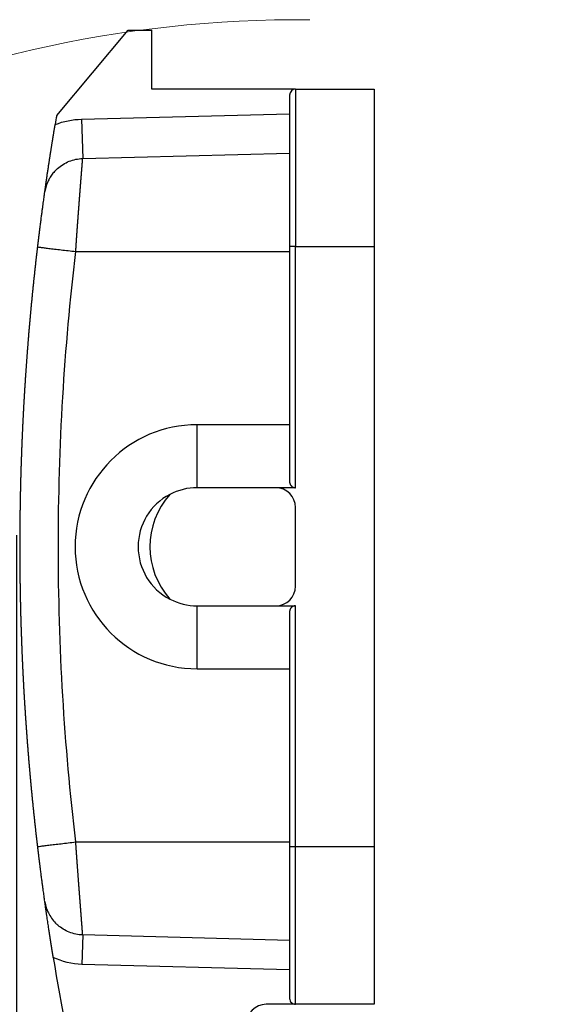
# Model space of a CAD drawing. Units: millimetres. Extents: x 1371 to 1965, y 481 to 901.
# Drawn here: x 1611 to 1638, y 789 to 839 of the extents above; entities that cross this region are included whole.
import ezdxf

# ---------------------------------------------------------------- set-up
doc = ezdxf.new("R2010")
doc.units = ezdxf.units.MM
doc.header["$LTSCALE"] = 65.395
doc.header["$PDMODE"] = 3
doc.header["$PDSIZE"] = 8
doc.layers.get('0').update_dxf_attribs({"linetype": 'CONTINUOUS', "lineweight": 30})
doc.layers.get('Defpoints').update_dxf_attribs({"linetype": 'CONTINUOUS'})
doc.layers.add('Dim', color=3, linetype='CONTINUOUS', lineweight=15)
doc.styles.add('Romans字体', font='romans.shx', dxfattribs={"width": 0.75})
doc.dimstyles.new('01', dxfattribs={"dimtxt": 5, "dimasz": 4.5, "dimexe": 1.2, "dimexo": 0.2, "dimgap": 0.5, "dimtad": 1, "dimdec": 1, "dimdsep": 46, "dimtxsty": 'Romans字体', "dimcen": 0, "dimclrd": 1, "dimclre": 6, "dimclrt": 4, "dimazin": 2, "dimtfac": 1, "dimtdec": 1, "dimtofl": 0, "dimtmove": 0, "dimatfit": 3, "dimfxl": 1, "dimtolj": 1, "dimtzin": 0, "dimarcsym": 0})

# ---------------------------------------------------------------- blocks, each defined once
blk = doc.blocks.new('*D90')
at = {"layer": 'Defpoints', "color": 0, "transparency": 16777216}
for p in [(1610.898, 813.445), (1637.565, 743.041), (1637.565, 739.711)]:
    blk.add_point(p, dxfattribs=at)
at = {"layer": 'Dim', "color": 6, "lineweight": -2, "transparency": 16777216}
for p, q in [((1610.898, 813.245), (1610.898, 738.511)), ((1637.565, 742.841), (1637.565, 738.511))]:
    blk.add_line(p, q, dxfattribs=at)
at = {"layer": 'Dim', "color": 1, "lineweight": -2, "transparency": 16777216}
blk.add_line((1615.398, 739.711), (1633.065, 739.711), dxfattribs=at)
at = {"layer": 'Dim', "color": 1, "transparency": 16777216}
for points in [[(1615.398, 740.461), (1615.398, 738.961), (1610.898, 739.711)], [(1633.065, 740.461), (1633.065, 738.961), (1637.565, 739.711)]]:
    blk.add_solid(points, dxfattribs=at)
at = {"layer": 'Dim', "color": 4, "lineweight": 0, "transparency": 16777216, "insert": (1624.231, 742.711), "char_height": 5, "attachment_point": 5, "style": 'Romans字体'}
blk.add_mtext('\\A1;25', dxfattribs=at)

msp = doc.modelspace()

# ---------------------------------------------------------------- linework, layer by layer
at = {"linetype": 'Continuous', "lineweight": 25}
for p, q in [((1612.936, 834.576), (1616.573, 838.91)), ((1616.573, 838.91), (1617.773, 838.91)), ((1617.773, 835.91), (1617.773, 838.91)), ((1625.073, 835.91), (1617.773, 835.91)), ((1624.773, 835.61), (1624.773, 827.91)), ((1625.073, 835.91), (1629.073, 835.91)), ((1625.073, 835.91), (1625.073, 827.91)), ((1629.073, 835.91), (1629.073, 827.91)), ((1614.203, 834.384), (1624.773, 834.661)), ((1614.203, 834.384), (1614.256, 832.385)), ((1614.256, 832.385), (1624.773, 832.66)), ((1613.904, 827.66), (1624.773, 827.66)), ((1624.773, 827.91), (1624.773, 815.96)), ((1625.073, 827.91), (1624.773, 827.91)), ((1625.073, 827.91), (1629.073, 827.91)), ((1625.073, 815.66), (1625.073, 827.91)), ((1629.073, 827.91), (1629.073, 797.41)), ((1624.773, 818.86), (1620.073, 818.86)), ((1620.073, 815.66), (1620.073, 818.86)), ((1624.073, 815.66), (1620.073, 815.66)), ((1625.073, 815.66), (1624.073, 815.66)), ((1625.073, 810.66), (1625.073, 814.66)), ((1620.073, 806.46), (1620.073, 809.66)), ((1620.073, 809.66), (1624.073, 809.66)), ((1624.073, 809.66), (1625.073, 809.66)), ((1625.073, 797.41), (1625.073, 809.66)), ((1624.773, 809.36), (1624.773, 797.41)), ((1620.073, 806.46), (1624.773, 806.46)), ((1613.904, 797.66), (1624.773, 797.66)), ((1625.073, 797.41), (1624.773, 797.41)), ((1629.073, 797.41), (1625.073, 797.41)), ((1625.073, 789.41), (1625.073, 797.41)), ((1629.073, 797.41), (1629.073, 789.41)), ((1614.256, 792.936), (1614.216, 791.436)), ((1624.773, 792.66), (1614.256, 792.936)), ((1624.773, 791.16), (1614.216, 791.436)), ((1625.073, 789.41), (1623.573, 789.41)), ((1629.073, 789.41), (1625.073, 789.41))]:
    msp.add_line(p, q, dxfattribs=at)
for centre, radius, start, end in [((1625.073, 835.61), 0.3, 90, 180), ((1740.931, 812.66), 129.858, 170.28414, 170.4909), ((1620.073, 812.66), 6.2, 90, 270), ((1620.073, 812.66), 3, 90, 117.5485), ((1624.073, 814.66), 1, 0, 90), ((1620.073, 812.66), 3, 117.5485, 242.4515), ((1621.673, 812.66), 4, 138.3204, 221.6796), ((1624.073, 810.66), 1, 270, 0), ((1620.073, 812.66), 3, 242.4515, 270), ((1740.931, 812.66), 129.858, 189.24593, 195.89819), ((1625.073, 789.71), 0.3, 179.9999, 270), ((1623.573, 788.41), 1, 90, 180)]:
    msp.add_arc(centre, radius, start, end, dxfattribs=at)
for points, knots in [([(1612.327, 830.663), (1612.331, 830.691), (1612.339, 830.745), (1612.35, 830.825), (1612.361, 830.902), (1612.371, 830.974), (1612.381, 831.043), (1612.39, 831.108), (1612.399, 831.169), (1612.408, 831.227), (1612.415, 831.281), (1612.423, 831.331), (1612.432, 831.398), (1612.445, 831.481), (1612.459, 831.583), (1612.474, 831.683), (1612.489, 831.782), (1612.504, 831.88), (1612.518, 831.977), (1612.533, 832.073), (1612.545, 832.153), (1612.555, 832.218), (1612.562, 832.267), (1612.57, 832.316), (1612.577, 832.365), (1612.585, 832.414), (1612.592, 832.463), (1612.6, 832.512), (1612.607, 832.561), (1612.615, 832.61), (1612.623, 832.659), (1612.63, 832.708), (1612.638, 832.757), (1612.646, 832.806), (1612.653, 832.854), (1612.661, 832.903), (1612.669, 832.952), (1612.676, 833.001), (1612.684, 833.049), (1612.692, 833.098), (1612.7, 833.147), (1612.707, 833.195), (1612.715, 833.244), (1612.723, 833.292), (1612.731, 833.341), (1612.739, 833.389), (1612.746, 833.438), (1612.754, 833.486), (1612.762, 833.535), (1612.77, 833.583), (1612.778, 833.631), (1612.786, 833.68), (1612.794, 833.728), (1612.802, 833.776), (1612.81, 833.825), (1612.818, 833.873), (1612.826, 833.921), (1612.834, 833.969), (1612.842, 834.017), (1612.85, 834.065), (1612.855, 834.097), (1612.858, 834.114)], [0, 0, 0, 0, 0.028746, 0.056156, 0.082229, 0.106966, 0.130366, 0.152431, 0.17316, 0.192554, 0.210614, 0.227339, 0.242731, 0.276374, 0.309194, 0.3412, 0.3724, 0.402803, 0.432419, 0.461259, 0.489334, 0.503782, 0.518113, 0.53233, 0.546434, 0.560428, 0.574313, 0.588092, 0.601766, 0.615339, 0.628812, 0.642187, 0.655468, 0.668656, 0.681754, 0.694765, 0.70769, 0.720534, 0.733298, 0.745985, 0.758598, 0.771139, 0.783613, 0.796021, 0.808366, 0.820653, 0.832882, 0.845059, 0.857186, 0.869266, 0.881302, 0.893298, 0.905257, 0.917182, 0.929077, 0.940945, 0.952789, 0.964613, 0.976421, 0.988215, 1, 1, 1, 1]), ([(1612.958, 831.861), (1612.964, 831.867), (1612.97, 831.872), (1613.063, 831.956), (1613.158, 832.026), (1613.357, 832.149), (1613.462, 832.202), (1613.68, 832.288), (1613.792, 832.322), (1614.022, 832.369), (1614.139, 832.382), (1614.256, 832.385)], [0, 0, 0, 0, 0.017139, 0.017139, 0.262854, 0.262854, 0.508569, 0.508569, 0.754285, 0.754285, 1, 1, 1, 1]), ([(1613.904, 827.66), (1613.905, 827.672), (1613.906, 827.695), (1613.909, 827.73), (1613.911, 827.765), (1613.913, 827.8), (1613.916, 827.835), (1613.918, 827.87), (1613.92, 827.905), (1613.922, 827.939), (1613.925, 827.974), (1613.927, 828.009), (1613.929, 828.043), (1613.932, 828.078), (1613.934, 828.112), (1613.936, 828.147), (1613.939, 828.181), (1613.941, 828.216), (1613.943, 828.25), (1613.946, 828.284), (1613.948, 828.318), (1613.95, 828.352), (1613.953, 828.386), (1613.955, 828.42), (1613.957, 828.454), (1613.96, 828.488), (1613.962, 828.522), (1613.965, 828.556), (1613.967, 828.589), (1613.969, 828.623), (1613.972, 828.656), (1613.974, 828.689), (1613.976, 828.723), (1613.979, 828.756), (1613.981, 828.789), (1613.983, 828.822), (1613.986, 828.855), (1613.988, 828.888), (1613.99, 828.921), (1613.993, 828.953), (1613.995, 828.986), (1613.997, 829.018), (1614, 829.051), (1614.002, 829.083), (1614.004, 829.115), (1614.007, 829.147), (1614.009, 829.179), (1614.011, 829.211), (1614.014, 829.243), (1614.016, 829.274), (1614.018, 829.306), (1614.021, 829.337), (1614.023, 829.369), (1614.025, 829.4), (1614.027, 829.431), (1614.03, 829.462), (1614.032, 829.493), (1614.034, 829.523), (1614.037, 829.554), (1614.039, 829.584), (1614.041, 829.615), (1614.043, 829.645), (1614.046, 829.675), (1614.048, 829.705), (1614.05, 829.735), (1614.052, 829.765), (1614.054, 829.794), (1614.057, 829.824), (1614.059, 829.853), (1614.061, 829.882), (1614.063, 829.911), (1614.065, 829.94), (1614.068, 829.969), (1614.07, 829.998), (1614.072, 830.026), (1614.074, 830.055), (1614.076, 830.083), (1614.078, 830.111), (1614.08, 830.139), (1614.083, 830.167), (1614.085, 830.194), (1614.087, 830.222), (1614.089, 830.249), (1614.091, 830.276), (1614.093, 830.304), (1614.095, 830.33), (1614.097, 830.357), (1614.099, 830.384), (1614.101, 830.41), (1614.103, 830.437), (1614.105, 830.463), (1614.107, 830.489), (1614.109, 830.515), (1614.111, 830.54), (1614.113, 830.566), (1614.115, 830.591), (1614.117, 830.616), (1614.119, 830.641), (1614.121, 830.666), (1614.123, 830.691), (1614.125, 830.716), (1614.127, 830.74), (1614.129, 830.764), (1614.13, 830.788), (1614.132, 830.812), (1614.134, 830.836), (1614.136, 830.859), (1614.138, 830.883), (1614.14, 830.906), (1614.141, 830.929), (1614.143, 830.952), (1614.145, 830.975), (1614.147, 830.997), (1614.148, 831.02), (1614.15, 831.042), (1614.152, 831.064), (1614.154, 831.086), (1614.155, 831.108), (1614.157, 831.129), (1614.159, 831.15), (1614.16, 831.172), (1614.162, 831.193), (1614.164, 831.213), (1614.165, 831.234), (1614.167, 831.254), (1614.168, 831.275), (1614.17, 831.295), (1614.172, 831.315), (1614.173, 831.334), (1614.175, 831.354), (1614.176, 831.373), (1614.178, 831.393), (1614.179, 831.412), (1614.181, 831.43), (1614.182, 831.449), (1614.184, 831.468), (1614.185, 831.486), (1614.186, 831.504), (1614.188, 831.522), (1614.189, 831.54), (1614.191, 831.557), (1614.192, 831.575), (1614.193, 831.592), (1614.195, 831.609), (1614.196, 831.626), (1614.197, 831.642), (1614.199, 831.659), (1614.2, 831.675), (1614.201, 831.691), (1614.202, 831.707), (1614.204, 831.723), (1614.205, 831.738), (1614.206, 831.754), (1614.207, 831.769), (1614.208, 831.784), (1614.21, 831.799), (1614.211, 831.813), (1614.212, 831.828), (1614.213, 831.842), (1614.214, 831.856), (1614.215, 831.87), (1614.216, 831.884), (1614.217, 831.897), (1614.218, 831.91), (1614.22, 831.924), (1614.221, 831.936), (1614.222, 831.949), (1614.223, 831.962), (1614.224, 831.974), (1614.224, 831.986), (1614.225, 831.998), (1614.226, 832.01), (1614.227, 832.022), (1614.228, 832.033), (1614.229, 832.044), (1614.23, 832.056), (1614.231, 832.066), (1614.232, 832.077), (1614.232, 832.088), (1614.233, 832.098), (1614.234, 832.108), (1614.235, 832.118), (1614.236, 832.128), (1614.236, 832.137), (1614.237, 832.147), (1614.238, 832.156), (1614.239, 832.165), (1614.239, 832.174), (1614.24, 832.183), (1614.241, 832.191), (1614.241, 832.199), (1614.242, 832.207), (1614.243, 832.215), (1614.243, 832.223), (1614.244, 832.231), (1614.244, 832.238), (1614.245, 832.245), (1614.245, 832.252), (1614.246, 832.259), (1614.246, 832.266), (1614.247, 832.272), (1614.247, 832.278), (1614.248, 832.284), (1614.248, 832.29), (1614.249, 832.296), (1614.249, 832.302), (1614.25, 832.307), (1614.25, 832.312), (1614.25, 832.317), (1614.251, 832.322), (1614.251, 832.327), (1614.252, 832.331), (1614.252, 832.336), (1614.252, 832.34), (1614.252, 832.344), (1614.253, 832.347), (1614.253, 832.351), (1614.253, 832.354), (1614.254, 832.358), (1614.254, 832.361), (1614.254, 832.364), (1614.254, 832.366), (1614.254, 832.369), (1614.255, 832.371), (1614.255, 832.373), (1614.255, 832.375), (1614.255, 832.377), (1614.255, 832.379), (1614.255, 832.38), (1614.255, 832.382), (1614.255, 832.383), (1614.256, 832.384), (1614.256, 832.385), (1614.256, 832.385), (1614.256, 832.386), (1614.256, 832.386), (1614.256, 832.386), (1614.256, 832.386)], [0, 0, 0, 0, 0.004723, 0.009441, 0.014156, 0.018866, 0.023573, 0.028276, 0.032974, 0.037669, 0.04236, 0.047047, 0.05173, 0.056408, 0.061083, 0.065754, 0.070421, 0.075084, 0.079743, 0.084398, 0.089049, 0.093696, 0.098339, 0.102978, 0.107613, 0.112244, 0.116871, 0.121494, 0.126113, 0.130729, 0.13534, 0.139947, 0.14455, 0.149149, 0.153744, 0.158335, 0.162922, 0.167505, 0.172084, 0.176659, 0.18123, 0.185797, 0.19036, 0.19492, 0.199475, 0.204026, 0.208573, 0.213116, 0.217655, 0.22219, 0.226721, 0.231248, 0.23577, 0.240289, 0.244804, 0.249315, 0.253822, 0.258325, 0.262824, 0.267319, 0.27181, 0.276296, 0.280779, 0.285258, 0.289733, 0.294204, 0.29867, 0.303133, 0.307592, 0.312046, 0.316497, 0.320944, 0.325386, 0.329825, 0.33426, 0.33869, 0.343117, 0.347539, 0.351958, 0.356372, 0.360783, 0.365189, 0.369592, 0.37399, 0.378385, 0.382775, 0.387161, 0.391544, 0.395922, 0.400296, 0.404667, 0.409033, 0.413395, 0.417754, 0.422108, 0.426458, 0.430804, 0.435147, 0.439485, 0.443819, 0.448149, 0.452475, 0.456797, 0.461116, 0.46543, 0.46974, 0.474046, 0.478348, 0.482646, 0.48694, 0.49123, 0.495516, 0.499798, 0.504076, 0.50835, 0.51262, 0.516887, 0.521149, 0.525407, 0.529661, 0.533911, 0.538157, 0.542399, 0.546637, 0.550871, 0.555101, 0.559327, 0.563549, 0.567767, 0.571981, 0.576191, 0.580397, 0.584599, 0.588797, 0.592991, 0.597181, 0.601367, 0.605549, 0.609727, 0.613902, 0.618072, 0.622238, 0.6264, 0.630558, 0.634712, 0.638862, 0.643009, 0.647151, 0.651289, 0.655424, 0.659554, 0.66368, 0.667803, 0.671921, 0.676035, 0.680146, 0.684252, 0.688355, 0.692453, 0.696548, 0.700638, 0.704725, 0.708808, 0.712886, 0.716961, 0.721032, 0.725099, 0.729161, 0.73322, 0.737275, 0.741326, 0.745373, 0.749416, 0.753455, 0.75749, 0.761522, 0.765549, 0.769572, 0.773592, 0.777607, 0.781618, 0.785626, 0.78963, 0.793629, 0.797625, 0.801617, 0.805604, 0.809588, 0.813568, 0.817544, 0.821516, 0.825484, 0.829449, 0.833409, 0.837365, 0.841318, 0.845266, 0.849211, 0.853151, 0.857088, 0.861021, 0.86495, 0.868875, 0.872796, 0.876713, 0.880626, 0.884535, 0.888441, 0.892342, 0.89624, 0.900133, 0.904023, 0.907909, 0.911791, 0.915669, 0.919543, 0.923413, 0.927279, 0.931142, 0.935, 0.938855, 0.942706, 0.946553, 0.950395, 0.954234, 0.95807, 0.961901, 0.965728, 0.969552, 0.973371, 0.977187, 0.980999, 0.984807, 0.988611, 0.992411, 0.996208, 1, 1, 1, 1]), ([(1612.961, 831.858), (1612.929, 831.831), (1612.837, 831.747), (1612.708, 831.591), (1612.581, 831.401), (1612.487, 831.217), (1612.422, 831.054), (1612.381, 830.921), (1612.358, 830.824), (1612.344, 830.76), (1612.338, 830.723), (1612.335, 830.707), (1612.334, 830.702)], [0, 0, 0, 0, 0.084551, 0.253709, 0.410117, 0.551675, 0.674377, 0.7704, 0.840987, 0.901485, 0.969252, 1, 1, 1, 1]), ([(1611.97, 827.895), (1611.971, 827.904), (1611.973, 827.923), (1611.977, 827.95), (1611.98, 827.977), (1611.983, 828.005), (1611.986, 828.032), (1611.99, 828.059), (1611.993, 828.086), (1611.996, 828.114), (1611.999, 828.141), (1612.003, 828.168), (1612.006, 828.195), (1612.009, 828.221), (1612.012, 828.248), (1612.016, 828.275), (1612.019, 828.302), (1612.022, 828.329), (1612.025, 828.355), (1612.029, 828.382), (1612.032, 828.408), (1612.035, 828.435), (1612.038, 828.461), (1612.042, 828.488), (1612.045, 828.514), (1612.048, 828.54), (1612.051, 828.567), (1612.055, 828.593), (1612.058, 828.619), (1612.061, 828.645), (1612.064, 828.671), (1612.067, 828.697), (1612.071, 828.723), (1612.074, 828.749), (1612.077, 828.775), (1612.08, 828.8), (1612.084, 828.826), (1612.087, 828.852), (1612.09, 828.877), (1612.093, 828.903), (1612.097, 828.928), (1612.109, 829.03), (1612.131, 829.202), (1612.161, 829.435), (1612.19, 829.654), (1612.217, 829.856), (1612.242, 830.039), (1612.264, 830.201), (1612.283, 830.34), (1612.294, 830.425), (1612.301, 830.472), (1612.303, 830.491), (1612.306, 830.509), (1612.308, 830.525), (1612.31, 830.541), (1612.312, 830.556), (1612.314, 830.57), (1612.316, 830.582), (1612.318, 830.594), (1612.319, 830.605), (1612.321, 830.615), (1612.322, 830.624), (1612.323, 830.633), (1612.324, 830.638), (1612.324, 830.641), (1612.324, 830.641)], [0, 0, 0, 0, 0.00695, 0.013887, 0.020813, 0.027727, 0.034631, 0.041525, 0.048409, 0.055285, 0.062153, 0.069013, 0.075866, 0.082713, 0.089554, 0.096391, 0.103223, 0.110052, 0.116877, 0.123701, 0.130522, 0.137343, 0.144163, 0.150983, 0.157805, 0.164628, 0.171453, 0.17828, 0.185112, 0.191947, 0.198787, 0.205633, 0.212484, 0.219343, 0.226208, 0.233082, 0.239964, 0.246855, 0.253756, 0.260668, 0.267591, 0.274525, 0.343357, 0.411394, 0.479291, 0.547709, 0.6159, 0.683262, 0.750469, 0.818198, 0.831143, 0.844043, 0.856902, 0.869725, 0.882515, 0.895278, 0.908019, 0.920742, 0.933452, 0.946154, 0.958852, 0.971551, 0.984256, 0.996972, 1, 1, 1, 1]), ([(1611.97, 797.426), (1611.963, 797.489), (1611.948, 797.614), (1611.926, 797.803), (1611.905, 797.991), (1611.883, 798.18), (1611.862, 798.368), (1611.842, 798.557), (1611.821, 798.745), (1611.801, 798.934), (1611.781, 799.123), (1611.761, 799.311), (1611.742, 799.5), (1611.723, 799.689), (1611.704, 799.877), (1611.686, 800.066), (1611.667, 800.255), (1611.649, 800.444), (1611.632, 800.633), (1611.614, 800.822), (1611.597, 801.01), (1611.58, 801.199), (1611.564, 801.388), (1611.547, 801.577), (1611.531, 801.766), (1611.515, 801.955), (1611.5, 802.144), (1611.485, 802.333), (1611.47, 802.523), (1611.455, 802.712), (1611.441, 802.901), (1611.427, 803.09), (1611.413, 803.279), (1611.399, 803.468), (1611.386, 803.658), (1611.373, 803.847), (1611.36, 804.036), (1611.348, 804.225), (1611.335, 804.415), (1611.324, 804.604), (1611.312, 804.793), (1611.301, 804.983), (1611.29, 805.172), (1611.279, 805.361), (1611.268, 805.551), (1611.258, 805.74), (1611.248, 805.93), (1611.238, 806.119), (1611.229, 806.309), (1611.22, 806.498), (1611.211, 806.687), (1611.202, 806.877), (1611.194, 807.066), (1611.186, 807.256), (1611.178, 807.445), (1611.171, 807.635), (1611.164, 807.825), (1611.157, 808.014), (1611.15, 808.204), (1611.144, 808.393), (1611.137, 808.583), (1611.132, 808.772), (1611.126, 808.962), (1611.121, 809.152), (1611.116, 809.341), (1611.111, 809.531), (1611.107, 809.721), (1611.103, 809.91), (1611.099, 810.1), (1611.095, 810.29), (1611.092, 810.479), (1611.089, 810.669), (1611.086, 810.859), (1611.083, 811.048), (1611.081, 811.238), (1611.079, 811.428), (1611.078, 811.617), (1611.076, 811.807), (1611.075, 811.997), (1611.074, 812.186), (1611.074, 812.376), (1611.073, 812.566), (1611.073, 812.755), (1611.074, 812.945), (1611.074, 813.135), (1611.075, 813.324), (1611.076, 813.514), (1611.078, 813.704), (1611.079, 813.893), (1611.081, 814.083), (1611.083, 814.273), (1611.086, 814.462), (1611.089, 814.652), (1611.092, 814.842), (1611.095, 815.031), (1611.099, 815.221), (1611.103, 815.411), (1611.107, 815.6), (1611.111, 815.79), (1611.116, 815.98), (1611.121, 816.169), (1611.126, 816.359), (1611.132, 816.549), (1611.137, 816.738), (1611.144, 816.928), (1611.15, 817.117), (1611.157, 817.307), (1611.164, 817.496), (1611.171, 817.686), (1611.178, 817.875), (1611.186, 818.065), (1611.194, 818.255), (1611.202, 818.444), (1611.211, 818.634), (1611.22, 818.823), (1611.229, 819.012), (1611.238, 819.202), (1611.248, 819.391), (1611.258, 819.581), (1611.268, 819.77), (1611.279, 819.96), (1611.29, 820.149), (1611.301, 820.338), (1611.312, 820.528), (1611.324, 820.717), (1611.335, 820.906), (1611.348, 821.096), (1611.36, 821.285), (1611.373, 821.474), (1611.386, 821.663), (1611.399, 821.853), (1611.413, 822.042), (1611.427, 822.231), (1611.441, 822.42), (1611.455, 822.609), (1611.47, 822.798), (1611.485, 822.988), (1611.5, 823.177), (1611.515, 823.366), (1611.531, 823.555), (1611.547, 823.744), (1611.564, 823.933), (1611.58, 824.122), (1611.597, 824.311), (1611.614, 824.5), (1611.632, 824.688), (1611.649, 824.877), (1611.667, 825.066), (1611.686, 825.255), (1611.704, 825.444), (1611.723, 825.632), (1611.742, 825.821), (1611.761, 826.01), (1611.781, 826.199), (1611.801, 826.387), (1611.821, 826.576), (1611.842, 826.764), (1611.862, 826.953), (1611.883, 827.141), (1611.905, 827.33), (1611.926, 827.518), (1611.948, 827.707), (1611.963, 827.832), (1611.97, 827.895)], [0, 0, 0, 0, 0.006211, 0.012422, 0.018634, 0.024845, 0.031056, 0.037267, 0.043478, 0.049689, 0.055901, 0.062112, 0.068323, 0.074534, 0.080745, 0.086956, 0.093168, 0.099379, 0.10559, 0.111801, 0.118012, 0.124223, 0.130435, 0.136646, 0.142857, 0.149068, 0.155279, 0.161491, 0.167702, 0.173913, 0.180124, 0.186335, 0.192546, 0.198758, 0.204969, 0.21118, 0.217391, 0.223602, 0.229813, 0.236025, 0.242236, 0.248447, 0.254658, 0.260869, 0.26708, 0.273292, 0.279503, 0.285714, 0.291925, 0.298136, 0.304347, 0.310559, 0.31677, 0.322981, 0.329192, 0.335403, 0.341614, 0.347826, 0.354037, 0.360248, 0.366459, 0.37267, 0.378881, 0.385093, 0.391304, 0.397515, 0.403726, 0.409937, 0.416148, 0.42236, 0.428571, 0.434782, 0.440993, 0.447204, 0.453415, 0.459627, 0.465838, 0.472049, 0.47826, 0.484471, 0.490682, 0.496894, 0.503105, 0.509316, 0.515527, 0.521738, 0.527949, 0.534161, 0.540372, 0.546583, 0.552794, 0.559005, 0.565216, 0.571428, 0.577639, 0.58385, 0.590061, 0.596272, 0.602484, 0.608695, 0.614906, 0.621117, 0.627328, 0.633539, 0.639751, 0.645962, 0.652173, 0.658384, 0.664595, 0.670806, 0.677018, 0.683229, 0.68944, 0.695651, 0.701862, 0.708074, 0.714285, 0.720496, 0.726707, 0.732918, 0.73913, 0.745341, 0.751552, 0.757763, 0.763974, 0.770185, 0.776397, 0.782608, 0.788819, 0.79503, 0.801241, 0.807453, 0.813664, 0.819875, 0.826086, 0.832297, 0.838509, 0.84472, 0.850931, 0.857142, 0.863353, 0.869565, 0.875776, 0.881987, 0.888198, 0.894409, 0.900621, 0.906832, 0.913043, 0.919254, 0.925465, 0.931677, 0.937888, 0.944099, 0.95031, 0.956521, 0.962733, 0.968944, 0.975155, 0.981366, 0.987578, 0.993789, 1, 1, 1, 1]), ([(1611.968, 827.895), (1611.968, 827.895), (1611.981, 827.892), (1612.03, 827.885), (1612.067, 827.88), (1612.163, 827.867), (1612.223, 827.86), (1612.363, 827.842), (1612.443, 827.832), (1612.622, 827.811), (1612.72, 827.799), (1612.93, 827.774), (1613.042, 827.761), (1613.277, 827.733), (1613.399, 827.719), (1613.649, 827.69), (1613.776, 827.675), (1613.904, 827.66)], [0, 0, 0, 0, 0.125, 0.125, 0.25, 0.25, 0.375, 0.375, 0.5, 0.5, 0.625, 0.625, 0.75, 0.75, 0.875, 0.875, 1, 1, 1, 1]), ([(1613.904, 797.66), (1613.613, 800.125), (1613.17, 805.122), (1612.946, 812.667), (1613.17, 820.208), (1613.613, 825.201), (1613.904, 827.66)], [0, 0, 0, 0, 0.247611, 0.500224, 0.752837, 1, 1, 1, 1]), ([(1611.97, 797.426), (1611.97, 797.426), (1611.983, 797.428), (1612.031, 797.435), (1612.068, 797.439), (1612.164, 797.451), (1612.224, 797.459), (1612.364, 797.476), (1612.444, 797.486), (1612.623, 797.508), (1612.721, 797.519), (1612.931, 797.545), (1613.043, 797.558), (1613.277, 797.586), (1613.399, 797.601), (1613.649, 797.63), (1613.776, 797.645), (1613.904, 797.66)], [0, 0, 0, 0, 0.125, 0.125, 0.25, 0.25, 0.375, 0.375, 0.5, 0.5, 0.625, 0.625, 0.75, 0.75, 0.875, 0.875, 1, 1, 1, 1]), ([(1614.256, 792.935), (1614.256, 792.935), (1614.256, 792.935), (1614.256, 792.935), (1614.256, 792.936), (1614.256, 792.937), (1614.255, 792.938), (1614.255, 792.94), (1614.255, 792.941), (1614.255, 792.943), (1614.255, 792.946), (1614.255, 792.948), (1614.255, 792.951), (1614.254, 792.954), (1614.254, 792.958), (1614.254, 792.961), (1614.254, 792.965), (1614.253, 792.969), (1614.253, 792.974), (1614.253, 792.979), (1614.252, 792.984), (1614.252, 792.989), (1614.252, 792.994), (1614.251, 793), (1614.251, 793.006), (1614.25, 793.013), (1614.25, 793.02), (1614.249, 793.027), (1614.249, 793.034), (1614.248, 793.042), (1614.248, 793.05), (1614.247, 793.058), (1614.246, 793.066), (1614.246, 793.075), (1614.245, 793.084), (1614.244, 793.094), (1614.244, 793.104), (1614.243, 793.114), (1614.242, 793.124), (1614.241, 793.135), (1614.241, 793.146), (1614.24, 793.157), (1614.239, 793.169), (1614.238, 793.18), (1614.237, 793.193), (1614.236, 793.205), (1614.235, 793.218), (1614.234, 793.231), (1614.233, 793.245), (1614.232, 793.259), (1614.231, 793.273), (1614.23, 793.287), (1614.229, 793.302), (1614.228, 793.317), (1614.227, 793.333), (1614.225, 793.348), (1614.224, 793.364), (1614.223, 793.381), (1614.222, 793.398), (1614.22, 793.415), (1614.219, 793.432), (1614.218, 793.45), (1614.216, 793.468), (1614.215, 793.486), (1614.213, 793.505), (1614.212, 793.524), (1614.211, 793.544), (1614.209, 793.563), (1614.207, 793.583), (1614.206, 793.604), (1614.204, 793.625), (1614.203, 793.646), (1614.201, 793.667), (1614.199, 793.689), (1614.198, 793.711), (1614.196, 793.733), (1614.194, 793.756), (1614.192, 793.779), (1614.191, 793.803), (1614.189, 793.827), (1614.187, 793.851), (1614.185, 793.875), (1614.183, 793.9), (1614.181, 793.925), (1614.179, 793.951), (1614.177, 793.976), (1614.175, 794.003), (1614.173, 794.029), (1614.171, 794.056), (1614.169, 794.083), (1614.167, 794.111), (1614.165, 794.138), (1614.163, 794.167), (1614.16, 794.195), (1614.158, 794.224), (1614.156, 794.253), (1614.154, 794.283), (1614.151, 794.312), (1614.149, 794.343), (1614.147, 794.373), (1614.144, 794.404), (1614.142, 794.435), (1614.14, 794.466), (1614.137, 794.498), (1614.135, 794.53), (1614.132, 794.563), (1614.13, 794.596), (1614.127, 794.629), (1614.124, 794.662), (1614.122, 794.696), (1614.119, 794.73), (1614.117, 794.764), (1614.114, 794.799), (1614.111, 794.834), (1614.109, 794.869), (1614.106, 794.905), (1614.103, 794.941), (1614.1, 794.977), (1614.098, 795.014), (1614.095, 795.05), (1614.092, 795.088), (1614.089, 795.125), (1614.086, 795.163), (1614.083, 795.201), (1614.08, 795.239), (1614.077, 795.278), (1614.074, 795.317), (1614.071, 795.356), (1614.068, 795.395), (1614.065, 795.435), (1614.062, 795.475), (1614.059, 795.515), (1614.056, 795.556), (1614.053, 795.597), (1614.05, 795.638), (1614.047, 795.679), (1614.044, 795.721), (1614.041, 795.763), (1614.038, 795.805), (1614.034, 795.847), (1614.031, 795.89), (1614.028, 795.933), (1614.025, 795.976), (1614.021, 796.02), (1614.018, 796.063), (1614.015, 796.107), (1614.012, 796.151), (1614.008, 796.196), (1614.005, 796.24), (1614.002, 796.285), (1613.999, 796.33), (1613.995, 796.375), (1613.992, 796.42), (1613.989, 796.466), (1613.985, 796.512), (1613.982, 796.558), (1613.978, 796.604), (1613.975, 796.651), (1613.972, 796.697), (1613.968, 796.744), (1613.965, 796.791), (1613.962, 796.838), (1613.958, 796.885), (1613.955, 796.933), (1613.951, 796.98), (1613.948, 797.028), (1613.945, 797.076), (1613.941, 797.124), (1613.938, 797.172), (1613.934, 797.22), (1613.931, 797.269), (1613.928, 797.317), (1613.924, 797.366), (1613.921, 797.415), (1613.918, 797.464), (1613.914, 797.513), (1613.911, 797.562), (1613.907, 797.611), (1613.905, 797.644), (1613.904, 797.66)], [0, 0, 0, 0, 0.004652, 0.009315, 0.01399, 0.018675, 0.023372, 0.02808, 0.0328, 0.03753, 0.042272, 0.047025, 0.051789, 0.056564, 0.061351, 0.066148, 0.070957, 0.075777, 0.080609, 0.085452, 0.090306, 0.095171, 0.100047, 0.104935, 0.109834, 0.114744, 0.119665, 0.124598, 0.129542, 0.134497, 0.139464, 0.144441, 0.14943, 0.154431, 0.159442, 0.164465, 0.169499, 0.174545, 0.179601, 0.184669, 0.189749, 0.194839, 0.199941, 0.205055, 0.210179, 0.215315, 0.220462, 0.225621, 0.230791, 0.235972, 0.241164, 0.246368, 0.251583, 0.25681, 0.262048, 0.267297, 0.272557, 0.277829, 0.283112, 0.288407, 0.293713, 0.29903, 0.304359, 0.309699, 0.31505, 0.320413, 0.325787, 0.331172, 0.336569, 0.341977, 0.347397, 0.352828, 0.35827, 0.363724, 0.369189, 0.374666, 0.380154, 0.385653, 0.391164, 0.396686, 0.40222, 0.407765, 0.413321, 0.418889, 0.424468, 0.430058, 0.43566, 0.441274, 0.446899, 0.452535, 0.458183, 0.463842, 0.469512, 0.475194, 0.480888, 0.486593, 0.492309, 0.498037, 0.503776, 0.509526, 0.515288, 0.521062, 0.526847, 0.532643, 0.538451, 0.54427, 0.550101, 0.555943, 0.561797, 0.567662, 0.573538, 0.579426, 0.585325, 0.591236, 0.597159, 0.603092, 0.609038, 0.614994, 0.620962, 0.626942, 0.632933, 0.638936, 0.64495, 0.650975, 0.657012, 0.66306, 0.66912, 0.675191, 0.681274, 0.687368, 0.693474, 0.699591, 0.70572, 0.71186, 0.718011, 0.724174, 0.730348, 0.736534, 0.742732, 0.74894, 0.755161, 0.761392, 0.767635, 0.77389, 0.780156, 0.786433, 0.792722, 0.799023, 0.805335, 0.811658, 0.817993, 0.824339, 0.830696, 0.837065, 0.843446, 0.849838, 0.856241, 0.862656, 0.869082, 0.875519, 0.881968, 0.888429, 0.894901, 0.901384, 0.907879, 0.914385, 0.920902, 0.927431, 0.933971, 0.940523, 0.947086, 0.95366, 0.960246, 0.966843, 0.973452, 0.980072, 0.986703, 0.993346, 1, 1, 1, 1]), ([(1612.324, 794.68), (1612.324, 794.68), (1612.324, 794.681), (1612.324, 794.684), (1612.323, 794.688), (1612.323, 794.692), (1612.322, 794.696), (1612.321, 794.701), (1612.321, 794.705), (1612.32, 794.711), (1612.319, 794.716), (1612.319, 794.722), (1612.318, 794.728), (1612.317, 794.734), (1612.316, 794.74), (1612.315, 794.747), (1612.314, 794.754), (1612.313, 794.761), (1612.312, 794.768), (1612.311, 794.776), (1612.31, 794.784), (1612.309, 794.792), (1612.307, 794.801), (1612.306, 794.81), (1612.305, 794.819), (1612.304, 794.828), (1612.302, 794.838), (1612.301, 794.848), (1612.3, 794.858), (1612.294, 794.899), (1612.283, 794.98), (1612.264, 795.12), (1612.242, 795.282), (1612.217, 795.465), (1612.19, 795.667), (1612.162, 795.885), (1612.131, 796.118), (1612.108, 796.299), (1612.093, 796.418), (1612.087, 796.469), (1612.08, 796.52), (1612.074, 796.572), (1612.068, 796.623), (1612.061, 796.675), (1612.055, 796.728), (1612.048, 796.78), (1612.042, 796.833), (1612.035, 796.885), (1612.029, 796.939), (1612.022, 796.992), (1612.016, 797.045), (1612.009, 797.099), (1612.003, 797.153), (1611.996, 797.207), (1611.99, 797.261), (1611.983, 797.316), (1611.977, 797.371), (1611.972, 797.407), (1611.97, 797.425)], [0, 0, 0, 0, 0.001211, 0.007883, 0.01455, 0.021215, 0.027878, 0.034539, 0.041199, 0.047858, 0.054519, 0.06118, 0.067843, 0.074509, 0.081177, 0.08785, 0.094527, 0.10121, 0.107898, 0.114593, 0.121295, 0.128005, 0.134724, 0.141452, 0.14819, 0.154939, 0.161699, 0.168471, 0.175255, 0.182053, 0.249719, 0.316901, 0.384275, 0.452514, 0.520902, 0.588777, 0.656799, 0.725622, 0.739462, 0.753259, 0.767017, 0.780742, 0.794438, 0.808112, 0.821767, 0.83541, 0.849045, 0.862678, 0.876313, 0.889956, 0.903612, 0.917287, 0.930984, 0.944711, 0.95847, 0.972268, 0.98611, 1, 1, 1, 1]), ([(1612.761, 791.796), (1612.759, 791.804), (1612.757, 791.819), (1612.753, 791.842), (1612.749, 791.865), (1612.746, 791.888), (1612.742, 791.911), (1612.738, 791.934), (1612.734, 791.958), (1612.731, 791.981), (1612.727, 792.004), (1612.723, 792.027), (1612.719, 792.051), (1612.716, 792.074), (1612.712, 792.097), (1612.708, 792.121), (1612.704, 792.144), (1612.701, 792.168), (1612.697, 792.191), (1612.693, 792.215), (1612.689, 792.238), (1612.686, 792.262), (1612.682, 792.286), (1612.678, 792.309), (1612.674, 792.333), (1612.671, 792.357), (1612.667, 792.381), (1612.663, 792.404), (1612.659, 792.428), (1612.656, 792.452), (1612.652, 792.476), (1612.648, 792.5), (1612.644, 792.524), (1612.64, 792.548), (1612.637, 792.572), (1612.633, 792.596), (1612.629, 792.62), (1612.625, 792.644), (1612.622, 792.668), (1612.618, 792.693), (1612.614, 792.717), (1612.61, 792.741), (1612.607, 792.765), (1612.603, 792.79), (1612.599, 792.814), (1612.595, 792.838), (1612.592, 792.863), (1612.588, 792.887), (1612.584, 792.912), (1612.58, 792.936), (1612.576, 792.961), (1612.573, 792.985), (1612.569, 793.01), (1612.565, 793.034), (1612.561, 793.059), (1612.558, 793.084), (1612.554, 793.109), (1612.55, 793.133), (1612.546, 793.158), (1612.537, 793.221), (1612.521, 793.324), (1612.5, 793.467), (1612.478, 793.613), (1612.456, 793.762), (1612.438, 793.885), (1612.424, 793.983), (1612.413, 794.058), (1612.401, 794.14), (1612.388, 794.229), (1612.374, 794.326), (1612.359, 794.43), (1612.344, 794.542), (1612.333, 794.618), (1612.327, 794.658)], [0, 0, 0, 0, 0.006992, 0.013993, 0.021006, 0.02803, 0.035067, 0.042117, 0.04918, 0.056257, 0.06335, 0.070458, 0.077582, 0.084724, 0.091883, 0.09906, 0.106257, 0.113473, 0.120709, 0.127966, 0.135245, 0.142545, 0.149869, 0.157216, 0.164587, 0.171982, 0.179403, 0.186849, 0.194322, 0.201821, 0.209348, 0.216903, 0.224487, 0.2321, 0.239742, 0.247415, 0.255118, 0.262853, 0.27062, 0.278418, 0.28625, 0.294115, 0.302014, 0.309947, 0.317915, 0.325918, 0.333957, 0.342032, 0.350143, 0.358292, 0.366478, 0.374702, 0.382965, 0.391266, 0.399607, 0.407987, 0.416408, 0.424869, 0.43337, 0.441913, 0.490312, 0.54097, 0.593944, 0.649285, 0.707038, 0.73287, 0.761779, 0.79377, 0.828843, 0.867002, 0.908247, 0.952579, 1, 1, 1, 1]), ([(1612.334, 794.619), (1612.336, 794.606), (1612.342, 794.571), (1612.359, 794.492), (1612.387, 794.379), (1612.435, 794.23), (1612.524, 794.021), (1612.669, 793.777), (1612.839, 793.568), (1612.961, 793.46), (1613.006, 793.424)], [0, 0, 0, 0, 0.084873, 0.160636, 0.234277, 0.332564, 0.474102, 0.680236, 0.888956, 1, 1, 1, 1]), ([(1614.256, 792.936), (1614.139, 792.939), (1614.022, 792.952), (1613.792, 792.999), (1613.68, 793.033), (1613.462, 793.119), (1613.357, 793.172), (1613.167, 793.289), (1613.082, 793.352), (1613.002, 793.42)], [0, 0, 0, 0, 0.256353, 0.256353, 0.512705, 0.512705, 0.769058, 0.769058, 1, 1, 1, 1])]:
    msp.add_open_spline(points, degree=3, knots=knots, dxfattribs=at)
for points in [[(1612.858, 834.114), (1613.291, 834.282), (1613.739, 834.372), (1614.203, 834.384)], [(1614.216, 791.436), (1613.711, 791.45), (1613.215, 791.572), (1612.761, 791.796)]]:
    msp.add_open_spline(points, degree=3, dxfattribs=at)
for points, weights in [([(1624.773, 815.96), (1624.773, 815.785), (1624.898, 815.66), (1625.073, 815.66)], [1, 0.804737676487, 0.804737676487, 1]), ([(1625.073, 809.66), (1624.898, 809.66), (1624.773, 809.536), (1624.773, 809.36)], [1, 0.804737854124, 0.804737854124, 1])]:
    msp.add_rational_spline(points, weights, degree=3, dxfattribs=at)
at = {"linetype": 'Continuous', "lineweight": 25, "extrusion": (0.030582, -3e-16, -0.999532)}
msp.add_rational_spline([(1624.773, 797.41), (1624.773, 792.9), (1624.773, 789.71), (1624.773, 789.71)], [1, 0.804738337576, 0.804737854126, 0.999998549649], degree=3, dxfattribs=at)
at = {"layer": 'Dim', "lineweight": 0}
msp.add_arc((1625.189, 779.317), 60.123, 89.42461, 197.04908, dxfattribs=at)

# ---------------------------------------------------------------- dimensions: what is measured, and where the dimension line sits
dim = msp.add_linear_dim(base=(1637.565, 739.711), p1=(1610.898, 813.445), p2=(1637.565, 743.041), text='25', dimstyle='01', dxfattribs=at)
dim.commit()
dim.dimension.update_dxf_attribs({"geometry": '*D90', "text_midpoint": (1624.231, 742.711)})

doc.saveas('drawing.dxf')
